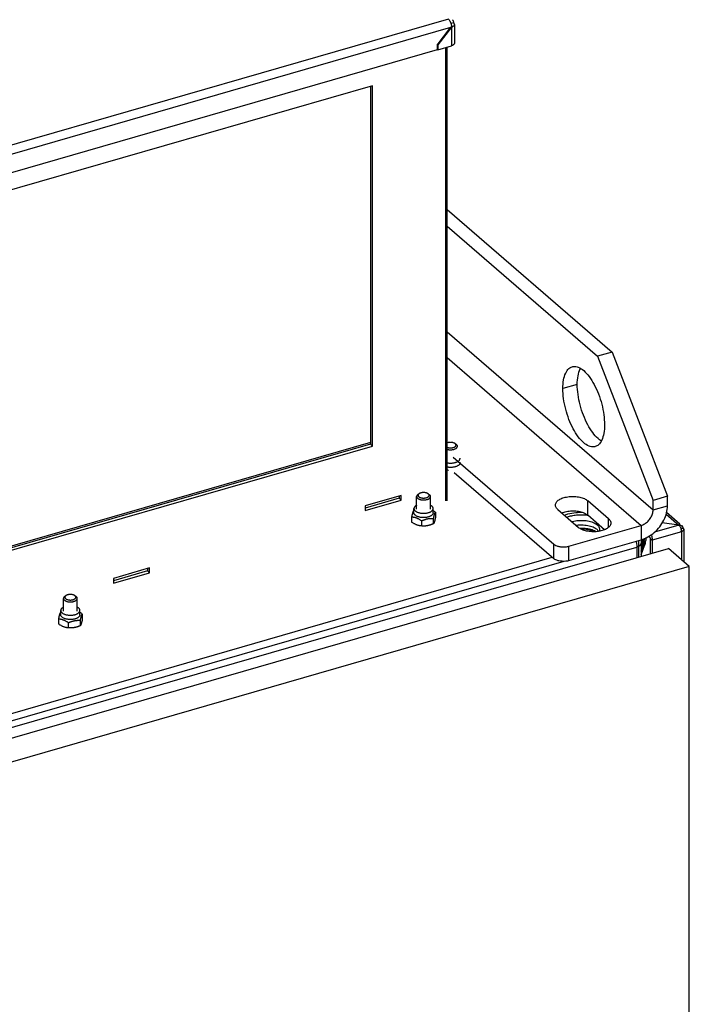
# Model space of a CAD drawing. Units: inches. Extents: x 0 to 34, y 0 to 22.
# Drawn here: x 24.8 to 25.9, y 15.2 to 17 of the extents above; entities that cross this region are included whole.
import ezdxf

# ---------------------------------------------------------------- set-up
doc = ezdxf.new("R2010")
doc.units = ezdxf.units.IN
doc.header["$LTSCALE"] = 1.87
doc.header["$MEASUREMENT"] = 0
doc.layers.get('0').update_dxf_attribs({"linetype": 'CONTINUOUS'})

msp = doc.modelspace()

# ---------------------------------------------------------------- linework, layer by layer
at = {"color": 9, "linetype": 'Continuous'}
for p, q in [((25.5122, 16.9712), (23.4942, 16.3887)), ((23.5008, 16.3746), (25.5167, 16.9565)), ((25.5178, 16.9569), (25.5178, 16.9238)), ((25.5102, 16.4162), (25.8753, 16.1001)), ((25.5102, 16.3703), (25.854, 16.0726)), ((25.7409, 16.3227), (25.7154, 16.3153)), ((25.7595, 16.0908), (25.7595, 16.1164)), ((25.8753, 16.1001), (25.9009, 16.1075)), ((25.8985, 16.0927), (25.921, 16.0731)), ((25.7964, 16.0693), (25.7964, 16.0844)), ((25.854, 16.0726), (25.854, 16.047)), ((25.9256, 16.0611), (25.874, 16.0462)), ((25.921, 16.0731), (25.878, 16.0607)), ((25.9256, 16.0611), (25.9256, 16.012)), ((25.6992, 16.0137), (25.6992, 16.0393)), ((25.8497, 16.0458), (25.8497, 16.0166)), ((25.8595, 16.0412), (25.8575, 16.0429)), ((25.8693, 16.0518), (25.8693, 16.0544)), ((25.8703, 16.0494), (25.874, 16.0462)), ((23.4514, 15.3428), (25.8466, 16.0343)), ((25.7261, 16.0101), (25.7261, 16.0357)), ((25.8466, 16.0343), (25.8466, 16.0157)), ((23.5886, 15.3943), (25.7178, 16.009)), ((23.5922, 15.4087), (25.6965, 16.0161))]:
    msp.add_line(p, q, dxfattribs=at)
at = {"color": 7, "linetype": 'Continuous'}
for p, q in [((25.4922, 16.925), (25.5167, 16.9565)), ((25.5178, 16.9569), (25.4933, 16.9253)), ((25.5167, 16.9566), (25.5178, 16.9569)), ((25.5218, 16.9644), (25.5168, 16.963)), ((25.5178, 16.9569), (25.5173, 16.9573)), ((25.5233, 16.9617), (25.5233, 16.9286)), ((25.4922, 16.9164), (23.5253, 16.3487)), ((25.4922, 16.925), (25.4922, 16.9164)), ((25.4922, 16.9177), (25.4933, 16.9168)), ((25.4928, 16.9257), (25.4933, 16.9253)), ((25.4933, 16.9253), (25.4933, 16.9168)), ((25.4933, 16.9168), (25.5178, 16.9238)), ((25.5075, 16.1165), (25.5075, 16.9209)), ((25.5102, 16.1165), (25.5102, 16.9216)), ((25.3775, 16.8528), (23.6301, 16.3484)), ((25.3739, 16.8517), (25.3739, 16.2167)), ((25.3775, 16.2135), (25.3775, 16.8528)), ((25.5102, 16.6333), (25.8025, 16.3802)), ((25.8025, 16.3802), (25.7769, 16.3728)), ((25.8025, 16.3802), (25.9009, 16.1245)), ((25.3739, 16.2195), (23.6301, 15.7162)), ((25.3739, 16.2167), (23.6301, 15.7133)), ((25.3739, 16.2167), (25.3775, 16.2135)), ((25.524, 16.2179), (25.526, 16.2165)), ((23.6301, 15.7091), (25.3775, 16.2135)), ((25.5226, 16.1667), (25.6992, 16.0137)), ((25.4602, 16.1289), (25.4582, 16.1275)), ((25.4762, 16.1289), (25.4783, 16.1275)), ((25.4287, 16.126), (25.3648, 16.1075)), ((25.425, 16.1207), (25.3648, 16.1033)), ((25.3648, 16.099), (25.4287, 16.1175)), ((25.425, 16.1249), (25.425, 16.1207)), ((25.425, 16.1207), (25.4287, 16.1175)), ((25.4287, 16.1175), (25.4287, 16.126)), ((25.4559, 16.1013), (25.4559, 16.1239)), ((25.4805, 16.1013), (25.4805, 16.1239)), ((25.9009, 16.1245), (25.8753, 16.1171)), ((25.9009, 16.1075), (25.9009, 16.1245)), ((25.3648, 16.1075), (25.3648, 16.099)), ((25.4512, 16.0949), (25.4512, 16.1026)), ((25.4852, 16.0949), (25.4852, 16.1026)), ((25.4893, 16.0962), (25.4893, 16.087)), ((25.8994, 16.096), (25.9231, 16.0755)), ((25.4471, 16.0879), (25.4471, 16.0786)), ((25.4649, 16.0716), (25.4649, 16.0808)), ((25.486, 16.0757), (25.486, 16.085)), ((25.7892, 16.065), (25.7595, 16.0908)), ((25.921, 16.0731), (25.8914, 16.0771)), ((25.929, 16.0674), (25.9242, 16.0661)), ((25.929, 16.0628), (25.9256, 16.0611)), ((25.9263, 16.0728), (25.9271, 16.0721)), ((25.929, 16.0674), (25.9302, 16.0651)), ((25.9302, 16.0651), (25.929, 16.0628)), ((25.9302, 16.0651), (25.9302, 16.008)), ((25.7261, 16.0101), (25.854, 16.047)), ((25.8544, 16.047), (25.8544, 16.0179)), ((25.8585, 16.0457), (25.8544, 16.0344)), ((25.8573, 16.0423), (25.8544, 16.0342)), ((25.8544, 16.0272), (25.8595, 16.0412)), ((25.8573, 16.0423), (25.8583, 16.0381)), ((25.874, 16.0462), (25.874, 16.0236)), ((23.3796, 15.3035), (25.9027, 16.0319)), ((25.9396, 15.9999), (25.9027, 16.0319)), ((25.9396, 15.9999), (23.4166, 15.2716)), ((24.9822, 15.9971), (24.9183, 15.9787)), ((24.9786, 15.9918), (24.9183, 15.9744)), ((24.9183, 15.9701), (24.9822, 15.9886)), ((24.9786, 15.996), (24.9786, 15.9918)), ((24.9786, 15.9918), (24.9822, 15.9886)), ((24.9822, 15.9886), (24.9822, 15.9971)), ((25.9396, 12.9513), (25.9396, 15.9999)), ((24.9183, 15.9787), (24.9183, 15.9701)), ((24.8294, 15.9205), (24.8294, 15.943)), ((24.8337, 15.948), (24.8317, 15.9466)), ((24.8497, 15.948), (24.8517, 15.9466)), ((24.854, 15.9204), (24.854, 15.943)), ((24.8247, 15.9141), (24.8247, 15.9217)), ((24.8587, 15.9141), (24.8587, 15.9217)), ((24.8206, 15.907), (24.8206, 15.8978)), ((24.8384, 15.8907), (24.8384, 15.8999)), ((24.8595, 15.8949), (24.8595, 15.9041)), ((24.8628, 15.9154), (24.8628, 15.9061))]:
    msp.add_line(p, q, dxfattribs=at)
at = {"color": 3, "linetype": 'Continuous'}
for p, q in [((25.5102, 16.6038), (25.7769, 16.3728)), ((25.7769, 16.3728), (25.8753, 16.1171)), ((25.5207, 16.194), (25.6992, 16.0393)), ((25.7964, 16.0844), (25.7595, 16.1164)), ((25.8753, 16.1001), (25.8753, 16.1171)), ((25.7062, 16.101), (25.7431, 16.069)), ((25.7261, 16.0357), (25.854, 16.0726)), ((25.8569, 16.0483), (25.8544, 16.0412)), ((25.8693, 16.0518), (25.8677, 16.0532)), ((25.8703, 16.0494), (25.8703, 16.0225)), ((25.8583, 16.0381), (25.8544, 16.0274)), ((25.8544, 16.0203), (25.8604, 16.0369))]:
    msp.add_line(p, q, dxfattribs=at)
msp.add_lwpolyline([(25.8693, 16.0518), (25.8698, 16.0512), (25.8701, 16.0503), (25.8703, 16.0494)], dxfattribs=at)
at = {"color": 7, "linetype": 'Continuous'}
for points in [[(25.5122, 16.9712), (25.5134, 16.9702), (25.5143, 16.9689), (25.515, 16.9676)], [(25.515, 16.9676), (25.5152, 16.9672), (25.5154, 16.9668), (25.5156, 16.9664)], [(25.5156, 16.9664), (25.5158, 16.9659), (25.516, 16.9655), (25.5162, 16.965)], [(25.5215, 16.9668), (25.5211, 16.968), (25.5204, 16.9692), (25.5195, 16.97)], [(25.5218, 16.9644), (25.5218, 16.9652), (25.5217, 16.966), (25.5215, 16.9668)], [(25.5162, 16.965), (25.5165, 16.9641), (25.5168, 16.9632), (25.517, 16.9623)], [(25.517, 16.9623), (25.5172, 16.9618), (25.5173, 16.9612), (25.5174, 16.9607)], [(25.5174, 16.9607), (25.5175, 16.9603), (25.5175, 16.9599), (25.5176, 16.9595)], [(25.5176, 16.9595), (25.5177, 16.9586), (25.5178, 16.9577), (25.5178, 16.9569)], [(25.5231, 16.9616), (25.5231, 16.9627), (25.5226, 16.9638), (25.5218, 16.9644)], [(25.4512, 16.0995), (25.4509, 16.0994), (25.4507, 16.0992), (25.4504, 16.0991)], [(25.4559, 16.0967), (25.4565, 16.0964), (25.4571, 16.0962), (25.4577, 16.0959)], [(25.4577, 16.0883), (25.4571, 16.0885), (25.4565, 16.0888), (25.4559, 16.0891)], [(25.4559, 16.0859), (25.4559, 16.0859), (25.456, 16.0859), (25.456, 16.0859)], [(25.7315, 16.0791), (25.7318, 16.0792), (25.7322, 16.0793), (25.7325, 16.0794)], [(25.7729, 16.0759), (25.7733, 16.0757), (25.7737, 16.0754), (25.7741, 16.0752)], [(25.7741, 16.0752), (25.7758, 16.0741), (25.7773, 16.0727), (25.7785, 16.0711)], [(25.456, 16.0736), (25.456, 16.0736), (25.4559, 16.0736), (25.4559, 16.0736)], [(25.7424, 16.0728), (25.7414, 16.0727), (25.7404, 16.0725), (25.7394, 16.0724)], [(25.7431, 16.0728), (25.7429, 16.0728), (25.7426, 16.0728), (25.7424, 16.0728)], [(25.7452, 16.0678), (25.7457, 16.0678), (25.7462, 16.0679), (25.7467, 16.0679)], [(25.7741, 16.0666), (25.7738, 16.0669), (25.7734, 16.0671), (25.7731, 16.0673)], [(25.7786, 16.0625), (25.7774, 16.0641), (25.7758, 16.0655), (25.7741, 16.0666)], [(25.7788, 16.0622), (25.7787, 16.0623), (25.7787, 16.0624), (25.7786, 16.0625)], [(25.7805, 16.0656), (25.7805, 16.0644), (25.7802, 16.0632), (25.7797, 16.0621)], [(25.9226, 16.0733), (25.9221, 16.0733), (25.9215, 16.0733), (25.921, 16.0731)], [(25.921, 16.0731), (25.9234, 16.071), (25.9253, 16.0677), (25.9253, 16.0645)], [(25.9248, 16.0727), (25.9241, 16.073), (25.9234, 16.0732), (25.9226, 16.0733)], [(25.9253, 16.0645), (25.9253, 16.0635), (25.9251, 16.0625), (25.9247, 16.0615)], [(25.9266, 16.0715), (25.926, 16.072), (25.9254, 16.0724), (25.9248, 16.0727)], [(25.9275, 16.0707), (25.9272, 16.071), (25.9269, 16.0713), (25.9266, 16.0715)], [(25.929, 16.0674), (25.929, 16.0686), (25.9283, 16.0698), (25.9275, 16.0707)], [(25.8599, 16.0474), (25.8593, 16.0471), (25.8588, 16.0464), (25.8585, 16.0457)], [(25.8595, 16.0412), (25.8599, 16.0423), (25.8602, 16.0436), (25.8603, 16.0448)], [(25.8601, 16.0475), (25.86, 16.0475), (25.86, 16.0475), (25.8599, 16.0474)], [(25.8602, 16.0475), (25.8602, 16.0475), (25.8602, 16.0475), (25.8601, 16.0475)], [(25.8603, 16.0448), (25.8605, 16.0457), (25.8611, 16.0473), (25.8602, 16.0475)], [(25.8714, 16.0559), (25.8727, 16.0541), (25.8736, 16.0518), (25.8736, 16.0496)], [(25.8736, 16.0496), (25.8736, 16.0486), (25.8734, 16.0476), (25.873, 16.0466)], [(24.8247, 15.9186), (24.8244, 15.9185), (24.8242, 15.9184), (24.8239, 15.9182)], [(24.8294, 15.9159), (24.83, 15.9156), (24.8306, 15.9153), (24.8312, 15.9151)], [(24.8312, 15.9074), (24.8306, 15.9076), (24.83, 15.9079), (24.8294, 15.9082)], [(24.8294, 15.905), (24.8294, 15.905), (24.8294, 15.905), (24.8295, 15.905)], [(24.8295, 15.8927), (24.8294, 15.8927), (24.8294, 15.8927), (24.8294, 15.8927)]]:
    msp.add_open_spline(points, degree=3, dxfattribs=at)
for points, knots in [([(25.5178, 16.9569), (25.5189, 16.9572), (25.5208, 16.958), (25.523, 16.9597), (25.5232, 16.9612), (25.5231, 16.9616)], [0, 0, 0, 0, 0.003572152, 0.006268085, 0.007705315, 0.007705315, 0.007705315, 0.007705315]), ([(25.5233, 16.9286), (25.5232, 16.9273), (25.5213, 16.925), (25.5189, 16.9242), (25.5178, 16.9238)], [0, 0, 0, 0, 0.004027443, 0.007599595, 0.007599595, 0.007599595, 0.007599595]), ([(25.7409, 16.3227), (25.7409, 16.3279), (25.7416, 16.3373), (25.7442, 16.3468), (25.7461, 16.3509), (25.7462, 16.3511)], [0, 0, 0, 0, 0.01550797, 0.02827713, 0.02909269, 0.02909269, 0.02909269, 0.02909269]), ([(25.7835, 16.2226), (25.7815, 16.2238), (25.7758, 16.2281), (25.7674, 16.2377), (25.7588, 16.2517), (25.7513, 16.2682), (25.7456, 16.2863), (25.7419, 16.3046), (25.7409, 16.3168), (25.7409, 16.3227)], [0, 0, 0, 0, 0.0070412, 0.0212006, 0.037872, 0.0563107, 0.0755467, 0.0945202, 0.1122002, 0.1122002, 0.1122002, 0.1122002]), ([(25.524, 16.2179), (25.5238, 16.2181), (25.5233, 16.2184), (25.5222, 16.2189), (25.5208, 16.2194), (25.5193, 16.2198), (25.5177, 16.22), (25.516, 16.2201), (25.5143, 16.22), (25.5126, 16.2198), (25.5115, 16.2195), (25.511, 16.2194)], [0, 0, 0, 0, 0.0005961, 0.00194784, 0.00343235, 0.00502662, 0.00669825, 0.00839807, 0.01011143, 0.01179137, 0.01339578, 0.01339578, 0.01339578, 0.01339578]), ([(25.5209, 16.2108), (25.5213, 16.211), (25.5222, 16.2113), (25.5235, 16.2119), (25.5245, 16.2126), (25.5252, 16.2134), (25.5257, 16.2142), (25.5258, 16.2151), (25.5257, 16.216), (25.5252, 16.2169), (25.5246, 16.2175), (25.5241, 16.2178), (25.524, 16.2179)], [0, 0, 0, 0, 0.00148743, 0.00284547, 0.00405554, 0.00511424, 0.00605863, 0.00693015, 0.00780039, 0.00874159, 0.00980366, 0.01041474, 0.01041474, 0.01041474, 0.01041474]), ([(25.5282, 16.213), (25.5282, 16.2132), (25.5282, 16.2138), (25.5278, 16.2147), (25.5271, 16.2157), (25.5264, 16.2162), (25.526, 16.2165), (25.526, 16.2165)], [0, 0, 0, 0, 0.000680789, 0.001751322, 0.002939999, 0.004284022, 0.004363863, 0.004363863, 0.004363863, 0.004363863]), ([(25.5102, 16.2111), (25.5105, 16.211), (25.5113, 16.2108), (25.5126, 16.2105), (25.5142, 16.2102), (25.5159, 16.2102), (25.5176, 16.2102), (25.5193, 16.2104), (25.5203, 16.2107), (25.5209, 16.2108)], [0, 0, 0, 0, 0.00083159, 0.00242586, 0.00409748, 0.00579731, 0.00751066, 0.00919061, 0.01079502, 0.01079502, 0.01079502, 0.01079502]), ([(25.5102, 16.2075), (25.5103, 16.2075), (25.511, 16.2073), (25.5123, 16.2071), (25.5143, 16.2069), (25.5163, 16.2068), (25.5183, 16.2069), (25.5202, 16.2072), (25.5215, 16.2075), (25.5221, 16.2076)], [0, 0, 0, 0, 0.00016188, 0.00208292, 0.00407812, 0.00610778, 0.00813051, 0.01010526, 0.01199335, 0.01199335, 0.01199335, 0.01199335]), ([(25.5221, 16.2076), (25.5227, 16.2078), (25.5237, 16.2082), (25.5252, 16.2089), (25.5264, 16.2097), (25.5273, 16.2106), (25.528, 16.2116), (25.5282, 16.2124), (25.5282, 16.2129), (25.5282, 16.213)], [0, 0, 0, 0, 0.001767336, 0.003386975, 0.004842436, 0.006132237, 0.007275993, 0.008320334, 0.008659704, 0.008659704, 0.008659704, 0.008659704]), ([(25.5102, 16.1837), (25.5108, 16.1836), (25.5121, 16.1834), (25.5143, 16.1832), (25.5167, 16.1832), (25.5191, 16.1833), (25.5214, 16.1836), (25.5236, 16.1841), (25.5257, 16.1847), (25.5272, 16.1853), (25.528, 16.1857), (25.5283, 16.1858)], [0, 0, 0, 0, 0.00166779, 0.00405765, 0.00648003, 0.00889226, 0.01125427, 0.01353179, 0.01569598, 0.01772127, 0.01845012, 0.01845012, 0.01845012, 0.01845012]), ([(25.5283, 16.1858), (25.5286, 16.186), (25.5294, 16.1865), (25.5306, 16.1873), (25.5317, 16.1884), (25.5325, 16.1896), (25.5328, 16.1907), (25.5329, 16.1914), (25.5329, 16.1917)], [0, 0, 0, 0, 0.001136898, 0.002830112, 0.004353524, 0.005725804, 0.006987124, 0.007837837, 0.007837837, 0.007837837, 0.007837837]), ([(25.5329, 16.184), (25.5329, 16.1837), (25.5328, 16.183), (25.5325, 16.1819), (25.5317, 16.1807), (25.5306, 16.1796), (25.5294, 16.1788), (25.5286, 16.1783), (25.5283, 16.1781)], [0, 0, 0, 0, 0.000844451, 0.002106926, 0.003479969, 0.005003468, 0.006696378, 0.007837562, 0.007837562, 0.007837562, 0.007837562]), ([(25.5122, 16.1757), (25.5121, 16.1757), (25.5114, 16.1758), (25.5108, 16.1759), (25.5102, 16.176)], [0, 0, 0, 0, 0.000331477, 0.00199546, 0.00199546, 0.00199546, 0.00199546]), ([(25.5102, 16.1715), (25.5104, 16.1714), (25.5112, 16.1709), (25.512, 16.1703), (25.5126, 16.1699)], [0, 0, 0, 0, 0.000554294, 0.002893592, 0.002893592, 0.002893592, 0.002893592]), ([(25.5283, 16.1781), (25.528, 16.178), (25.5272, 16.1776), (25.5257, 16.177), (25.5236, 16.1764), (25.5214, 16.1759), (25.5191, 16.1756), (25.5167, 16.1755), (25.5144, 16.1755), (25.5129, 16.1756), (25.5122, 16.1757)], [0, 0, 0, 0, 0.00072396, 0.00274909, 0.00491507, 0.00719515, 0.00955778, 0.01196822, 0.01438997, 0.01645481, 0.01645481, 0.01645481, 0.01645481]), ([(25.4582, 16.1275), (25.458, 16.1273), (25.4575, 16.127), (25.4568, 16.1263), (25.4562, 16.1253), (25.4559, 16.1245), (25.4559, 16.124), (25.4559, 16.1239)], [0, 0, 0, 0, 0.00054678, 0.001836581, 0.002980336, 0.004024678, 0.004364048, 0.004364048, 0.004364048, 0.004364048]), ([(25.4602, 16.1289), (25.46, 16.1288), (25.4596, 16.1284), (25.4589, 16.1278), (25.4585, 16.1269), (25.4583, 16.126), (25.4585, 16.1251), (25.459, 16.1243), (25.4597, 16.1235), (25.4607, 16.1228), (25.4619, 16.1222), (25.4633, 16.1217), (25.4649, 16.1214), (25.4665, 16.1212), (25.4682, 16.1211), (25.4699, 16.1212), (25.4715, 16.1214), (25.4726, 16.1216), (25.4731, 16.1218)], [0, 0, 0, 0, 0.00061934, 0.00167803, 0.00262243, 0.00349394, 0.00436419, 0.00530539, 0.00636745, 0.00757348, 0.00892523, 0.01040973, 0.01200401, 0.01367563, 0.01537546, 0.01708881, 0.01876875, 0.02037317, 0.02037317, 0.02037317, 0.02037317]), ([(25.4633, 16.1303), (25.4628, 16.1302), (25.4619, 16.1298), (25.4609, 16.1293), (25.4603, 16.129), (25.4602, 16.1289)], [0, 0, 0, 0, 0.001487431, 0.002845469, 0.003437375, 0.003437375, 0.003437375, 0.003437375]), ([(25.4762, 16.1289), (25.4761, 16.129), (25.4755, 16.1293), (25.4745, 16.1298), (25.4731, 16.1303), (25.4716, 16.1307), (25.4699, 16.1309), (25.4682, 16.131), (25.4665, 16.1309), (25.4649, 16.1307), (25.4638, 16.1304), (25.4633, 16.1303)], [0, 0, 0, 0, 0.0005961, 0.00194784, 0.00343235, 0.00502662, 0.00669825, 0.00839807, 0.01011143, 0.01179137, 0.01339578, 0.01339578, 0.01339578, 0.01339578]), ([(25.4731, 16.1218), (25.4736, 16.1219), (25.4745, 16.1222), (25.4757, 16.1228), (25.4767, 16.1235), (25.4775, 16.1243), (25.4779, 16.1251), (25.4781, 16.126), (25.4779, 16.1269), (25.4775, 16.1278), (25.4769, 16.1284), (25.4764, 16.1288), (25.4762, 16.1289)], [0, 0, 0, 0, 0.00148743, 0.00284547, 0.00405554, 0.00511424, 0.00605863, 0.00693015, 0.00780039, 0.00874159, 0.00980366, 0.01041474, 0.01041474, 0.01041474, 0.01041474]), ([(25.4805, 16.1239), (25.4805, 16.1241), (25.4804, 16.1247), (25.4801, 16.1256), (25.4793, 16.1266), (25.4787, 16.1272), (25.4783, 16.1274), (25.4783, 16.1275)], [0, 0, 0, 0, 0.000680789, 0.001751322, 0.002939999, 0.004284022, 0.004363863, 0.004363863, 0.004363863, 0.004363863]), ([(25.4559, 16.1239), (25.4559, 16.1237), (25.456, 16.1231), (25.4563, 16.1222), (25.4571, 16.1212), (25.4581, 16.1203), (25.4594, 16.1196), (25.461, 16.1189), (25.4627, 16.1184), (25.4646, 16.118), (25.4665, 16.1178), (25.4685, 16.1177), (25.4706, 16.1178), (25.4725, 16.1181), (25.4738, 16.1184), (25.4744, 16.1186)], [0, 0, 0, 0, 0.00068079, 0.00175132, 0.00294, 0.00428402, 0.00579523, 0.00746652, 0.00927752, 0.01119856, 0.01319376, 0.01522342, 0.01724615, 0.01922089, 0.02110898, 0.02110898, 0.02110898, 0.02110898]), ([(25.4744, 16.1186), (25.4749, 16.1187), (25.476, 16.1191), (25.4775, 16.1198), (25.4787, 16.1206), (25.4796, 16.1215), (25.4802, 16.1225), (25.4805, 16.1233), (25.4805, 16.1238), (25.4805, 16.1239)], [0, 0, 0, 0, 0.001767336, 0.003386975, 0.004842436, 0.006132237, 0.007275993, 0.008320334, 0.008659704, 0.008659704, 0.008659704, 0.008659704]), ([(25.4504, 16.0991), (25.4503, 16.099), (25.4502, 16.0988), (25.45, 16.0984), (25.4498, 16.098), (25.4496, 16.0976), (25.4494, 16.0971), (25.4493, 16.0967), (25.4491, 16.0961), (25.4489, 16.0956), (25.4487, 16.095), (25.4485, 16.0944), (25.4484, 16.0937), (25.4482, 16.093), (25.448, 16.0922), (25.4479, 16.0916), (25.4478, 16.0911), (25.4477, 16.091)], [0, 0, 0, 0, 0.000391818, 0.000800834, 0.00123035, 0.001684011, 0.002165755, 0.002678869, 0.003226039, 0.003809114, 0.004429134, 0.005086634, 0.005781291, 0.006513161, 0.00728199, 0.008088887, 0.008558216, 0.008558216, 0.008558216, 0.008558216]), ([(25.4559, 16.1084), (25.4556, 16.1083), (25.4547, 16.1078), (25.4536, 16.1069), (25.4525, 16.1059), (25.4517, 16.1047), (25.4513, 16.1036), (25.4512, 16.1029), (25.4512, 16.1026)], [0, 0, 0, 0, 0.001136898, 0.002830112, 0.004353524, 0.005725804, 0.006987125, 0.007837838, 0.007837838, 0.007837838, 0.007837838]), ([(25.4512, 16.1026), (25.4512, 16.1025), (25.4513, 16.1019), (25.4515, 16.101), (25.4521, 16.0998), (25.4531, 16.0987), (25.4544, 16.0976), (25.4553, 16.097), (25.4559, 16.0967), (25.4559, 16.0967)], [0, 0, 0, 0, 0.00036305, 0.001596513, 0.002919197, 0.004377457, 0.006006743, 0.007810824, 0.007849261, 0.007849261, 0.007849261, 0.007849261]), ([(25.4559, 16.0891), (25.4559, 16.0891), (25.4554, 16.0894), (25.4544, 16.09), (25.4531, 16.091), (25.4521, 16.0921), (25.4515, 16.0933), (25.4513, 16.0943), (25.4512, 16.0948), (25.4512, 16.0949)], [0, 0, 0, 0, 0.000033914, 0.001832277, 0.003458267, 0.004919951, 0.006244051, 0.007478981, 0.007849731, 0.007849731, 0.007849731, 0.007849731]), ([(25.4577, 16.0959), (25.4583, 16.0957), (25.4597, 16.0952), (25.4619, 16.0947), (25.4642, 16.0943), (25.4665, 16.0941), (25.4689, 16.0941), (25.4713, 16.0942), (25.4737, 16.0945), (25.4759, 16.095), (25.478, 16.0956), (25.4795, 16.0962), (25.4803, 16.0966), (25.4805, 16.0967)], [0, 0, 0, 0, 0.00211466, 0.00435592, 0.00669167, 0.00908153, 0.01150391, 0.01391614, 0.01627816, 0.01855567, 0.02071987, 0.02274516, 0.023474, 0.023474, 0.023474, 0.023474]), ([(25.4852, 16.1026), (25.4852, 16.1027), (25.4852, 16.1032), (25.4849, 16.1042), (25.4843, 16.1054), (25.4833, 16.1065), (25.4821, 16.1075), (25.4811, 16.1081), (25.4805, 16.1084), (25.4805, 16.1084)], [0, 0, 0, 0, 0.00036305, 0.001596513, 0.002919196, 0.004377457, 0.006006743, 0.007810824, 0.007849261, 0.007849261, 0.007849261, 0.007849261]), ([(25.4805, 16.0967), (25.4809, 16.0969), (25.4817, 16.0974), (25.4829, 16.0982), (25.4839, 16.0993), (25.4847, 16.1005), (25.4851, 16.1016), (25.4852, 16.1023), (25.4852, 16.1026)], [0, 0, 0, 0, 0.001136898, 0.002830112, 0.004353524, 0.005725804, 0.006987124, 0.007837837, 0.007837837, 0.007837837, 0.007837837]), ([(25.4852, 16.0949), (25.4852, 16.0946), (25.4851, 16.0939), (25.4847, 16.0928), (25.4839, 16.0917), (25.4829, 16.0906), (25.4817, 16.0897), (25.4809, 16.0893), (25.4805, 16.0891)], [0, 0, 0, 0, 0.000844451, 0.002106926, 0.003479969, 0.005003468, 0.006696378, 0.007837562, 0.007837562, 0.007837562, 0.007837562]), ([(25.4893, 16.0962), (25.4887, 16.0967), (25.4875, 16.0975), (25.4861, 16.0984), (25.4853, 16.0988), (25.4852, 16.0989)], [0, 0, 0, 0, 0.002341768, 0.004429872, 0.004960894, 0.004960894, 0.004960894, 0.004960894]), ([(25.486, 16.085), (25.4861, 16.0853), (25.4862, 16.0859), (25.4864, 16.0869), (25.4866, 16.0877), (25.4868, 16.0886), (25.487, 16.0893), (25.4871, 16.0901), (25.4873, 16.0908), (25.4875, 16.0915), (25.4877, 16.0921), (25.4879, 16.0927), (25.488, 16.0933), (25.4882, 16.0938), (25.4884, 16.0943), (25.4886, 16.0947), (25.4888, 16.0951), (25.489, 16.0955), (25.4891, 16.0959), (25.4893, 16.0961), (25.4893, 16.0962)], [0, 0, 0, 0, 0.00099658, 0.00193836, 0.00283085, 0.00367899, 0.00448698, 0.00525696, 0.00598983, 0.00668561, 0.007344, 0.00796507, 0.00854899, 0.00909709, 0.00961103, 0.01009364, 0.01054801, 0.01097817, 0.01138781, 0.01178038, 0.01178038, 0.01178038, 0.01178038]), ([(25.7133, 16.095), (25.7146, 16.0955), (25.7189, 16.097), (25.7266, 16.0984), (25.736, 16.0986), (25.7451, 16.0975), (25.7531, 16.095), (25.7577, 16.0923), (25.7595, 16.0908)], [0, 0, 0, 0, 0.00440966, 0.01355766, 0.02317095, 0.03254928, 0.04103476, 0.04815223, 0.04815223, 0.04815223, 0.04815223]), ([(25.854, 16.047), (25.8582, 16.0483), (25.8666, 16.0518), (25.8778, 16.0598), (25.8875, 16.07), (25.8949, 16.0818), (25.8997, 16.0945), (25.9009, 16.1032), (25.9009, 16.1075)], [0, 0, 0, 0, 0.01316207, 0.02698263, 0.04110356, 0.05510965, 0.06860713, 0.08130294, 0.08130294, 0.08130294, 0.08130294]), ([(25.4477, 16.091), (25.4477, 16.0909), (25.4476, 16.0905), (25.4475, 16.0897), (25.4473, 16.0888), (25.4471, 16.0882), (25.4471, 16.0879)], [0, 0, 0, 0, 0.000377414, 0.001268222, 0.002208113, 0.003202845, 0.003202845, 0.003202845, 0.003202845]), ([(25.4471, 16.0879), (25.4477, 16.0878), (25.449, 16.0877), (25.4508, 16.0874), (25.4525, 16.087), (25.4542, 16.0865), (25.4554, 16.0861), (25.4559, 16.0859)], [0, 0, 0, 0, 0.001937375, 0.003725077, 0.005501971, 0.007345249, 0.009076128, 0.009076128, 0.009076128, 0.009076128]), ([(25.4525, 16.0752), (25.4519, 16.0755), (25.4507, 16.0762), (25.4489, 16.0773), (25.4477, 16.0782), (25.4471, 16.0786)], [0, 0, 0, 0, 0.002005068, 0.004091103, 0.006388562, 0.006388562, 0.006388562, 0.006388562]), ([(25.4559, 16.0736), (25.4553, 16.0738), (25.4542, 16.0743), (25.4531, 16.0749), (25.4525, 16.0752)], [0, 0, 0, 0, 0.001805706, 0.003783978, 0.003783978, 0.003783978, 0.003783978]), ([(25.456, 16.0859), (25.4566, 16.0856), (25.4577, 16.0851), (25.4595, 16.0842), (25.4612, 16.0832), (25.463, 16.0821), (25.4643, 16.0812), (25.4649, 16.0808)], [0, 0, 0, 0, 0.00186157, 0.00384893, 0.0058477, 0.00793606, 0.01027535, 0.01027535, 0.01027535, 0.01027535]), ([(25.4805, 16.0891), (25.4803, 16.089), (25.4795, 16.0886), (25.478, 16.0879), (25.4759, 16.0873), (25.4737, 16.0869), (25.4713, 16.0865), (25.4689, 16.0864), (25.4665, 16.0864), (25.4642, 16.0866), (25.4619, 16.087), (25.4597, 16.0875), (25.4583, 16.088), (25.4577, 16.0883)], [0, 0, 0, 0, 0.00072396, 0.00274909, 0.00491507, 0.00719515, 0.00955778, 0.01196822, 0.01438997, 0.0167861, 0.01912063, 0.02135988, 0.02347396, 0.02347396, 0.02347396, 0.02347396]), ([(25.4649, 16.0808), (25.4653, 16.081), (25.4661, 16.0814), (25.4673, 16.0819), (25.4685, 16.0824), (25.4697, 16.0828), (25.4708, 16.0832), (25.472, 16.0836), (25.4731, 16.0839), (25.4743, 16.0842), (25.4755, 16.0844), (25.4766, 16.0846), (25.4778, 16.0848), (25.4789, 16.0849), (25.4798, 16.085), (25.4804, 16.085), (25.4805, 16.085)], [0, 0, 0, 0, 0.00135886, 0.00267183, 0.00394742, 0.00519392, 0.00641917, 0.00762844, 0.0088254, 0.01001226, 0.01119036, 0.01236107, 0.01352518, 0.01468495, 0.01584263, 0.01628816, 0.01628816, 0.01628816, 0.01628816]), ([(25.4805, 16.085), (25.4807, 16.085), (25.4814, 16.0851), (25.4824, 16.0851), (25.4836, 16.0851), (25.4848, 16.0851), (25.4856, 16.085), (25.486, 16.085)], [0, 0, 0, 0, 0.000714514, 0.001882009, 0.003064984, 0.004271719, 0.005510742, 0.005510742, 0.005510742, 0.005510742]), ([(25.486, 16.0757), (25.4856, 16.0755), (25.4848, 16.0752), (25.4836, 16.0747), (25.4824, 16.0742), (25.4814, 16.0738), (25.4807, 16.0736), (25.4805, 16.0735)], [0, 0, 0, 0, 0.001358866, 0.002671836, 0.003947427, 0.005193927, 0.005946949, 0.005946949, 0.005946949, 0.005946949]), ([(25.4877, 16.0798), (25.4876, 16.0795), (25.4874, 16.0788), (25.487, 16.0779), (25.4867, 16.0771), (25.4864, 16.0764), (25.4861, 16.0759), (25.486, 16.0757)], [0, 0, 0, 0, 0.001082456, 0.002068377, 0.002930252, 0.00370363, 0.004437117, 0.004437117, 0.004437117, 0.004437117]), ([(25.4893, 16.087), (25.4892, 16.0864), (25.489, 16.0853), (25.4887, 16.0837), (25.4883, 16.0823), (25.488, 16.081), (25.4878, 16.0802), (25.4877, 16.0798)], [0, 0, 0, 0, 0.001787693, 0.003353536, 0.004794442, 0.006139465, 0.007337288, 0.007337288, 0.007337288, 0.007337288]), ([(25.7325, 16.0794), (25.7359, 16.0804), (25.7431, 16.0817), (25.7539, 16.0817), (25.7641, 16.0799), (25.7703, 16.0775), (25.7729, 16.0759)], [0, 0, 0, 0, 0.01066203, 0.02175676, 0.0322416, 0.04146793, 0.04146793, 0.04146793, 0.04146793]), ([(25.4649, 16.0716), (25.4643, 16.0716), (25.463, 16.0717), (25.4612, 16.072), (25.4595, 16.0724), (25.4577, 16.0729), (25.4565, 16.0733), (25.456, 16.0736)], [0, 0, 0, 0, 0.001909972, 0.003701501, 0.005489817, 0.007332073, 0.009172835, 0.009172835, 0.009172835, 0.009172835]), ([(25.4805, 16.0735), (25.4804, 16.0734), (25.4798, 16.0733), (25.4789, 16.073), (25.4778, 16.0727), (25.4766, 16.0724), (25.4755, 16.0721), (25.4743, 16.0719), (25.4732, 16.0717), (25.472, 16.0716), (25.4708, 16.0715), (25.4697, 16.0715), (25.4685, 16.0714), (25.4673, 16.0714), (25.4661, 16.0715), (25.4653, 16.0715), (25.4649, 16.0716)], [0, 0, 0, 0, 0.00047225, 0.00168152, 0.00287848, 0.00406534, 0.00524344, 0.00641415, 0.00757826, 0.00873804, 0.00989571, 0.01105572, 0.01222321, 0.01340619, 0.01461292, 0.01585194, 0.01585194, 0.01585194, 0.01585194]), ([(25.7731, 16.0673), (25.7704, 16.0689), (25.7643, 16.0713), (25.7541, 16.0731), (25.7468, 16.0731), (25.7431, 16.0728)], [0, 0, 0, 0, 0.00918742, 0.01973557, 0.03088856, 0.03088856, 0.03088856, 0.03088856]), ([(25.7467, 16.0679), (25.7503, 16.068), (25.7572, 16.0676), (25.7668, 16.0656), (25.7726, 16.0631), (25.775, 16.0617)], [0, 0, 0, 0, 0.01073371, 0.0208209, 0.02932076, 0.02932076, 0.02932076, 0.02932076]), ([(25.7467, 16.0668), (25.7483, 16.0668), (25.7517, 16.0667), (25.7568, 16.0662), (25.7618, 16.0652), (25.7665, 16.0638), (25.7695, 16.0625), (25.771, 16.0617), (25.7712, 16.0616)], [0, 0, 0, 0, 0.00481035, 0.01016978, 0.01532755, 0.02018099, 0.0246458, 0.02524294, 0.02524294, 0.02524294, 0.02524294]), ([(25.7785, 16.0711), (25.7796, 16.0696), (25.7805, 16.0676), (25.7805, 16.0656), (25.7805, 16.0656)], [0, 0, 0, 0, 0.005801627, 0.005880016, 0.005880016, 0.005880016, 0.005880016]), ([(25.8448, 16.0444), (25.8451, 16.0434), (25.8458, 16.0413), (25.8464, 16.0379), (25.8466, 16.0354), (25.8466, 16.0343)], [0, 0, 0, 0, 0.00301064, 0.00680582, 0.01034159, 0.01034159, 0.01034159, 0.01034159]), ([(25.8466, 16.0343), (25.8482, 16.0347), (25.8507, 16.0357), (25.8535, 16.0381), (25.854, 16.04), (25.854, 16.0406)], [0, 0, 0, 0, 0.00476287, 0.00835745, 0.01032972, 0.01032972, 0.01032972, 0.01032972]), ([(25.7138, 16.0089), (25.712, 16.009), (25.7083, 16.0095), (25.7033, 16.011), (25.7004, 16.0127), (25.6992, 16.0137)], [0, 0, 0, 0, 0.0056024, 0.01104202, 0.01558996, 0.01558996, 0.01558996, 0.01558996]), ([(25.7261, 16.0101), (25.7243, 16.0096), (25.7203, 16.0089), (25.7162, 16.0088), (25.714, 16.0089), (25.7138, 16.0089)], [0, 0, 0, 0, 0.00584011, 0.01201911, 0.01240648, 0.01240648, 0.01240648, 0.01240648]), ([(24.8317, 15.9466), (24.8315, 15.9465), (24.831, 15.9461), (24.8303, 15.9454), (24.8297, 15.9444), (24.8294, 15.9436), (24.8294, 15.9432), (24.8294, 15.943)], [0, 0, 0, 0, 0.00054678, 0.001836581, 0.002980336, 0.004024678, 0.004364048, 0.004364048, 0.004364048, 0.004364048]), ([(24.8294, 15.943), (24.8294, 15.9428), (24.8295, 15.9422), (24.8298, 15.9413), (24.8306, 15.9403), (24.8316, 15.9395), (24.8329, 15.9387), (24.8344, 15.938), (24.8362, 15.9375), (24.8381, 15.9371), (24.84, 15.9369), (24.842, 15.9369), (24.844, 15.937), (24.846, 15.9372), (24.8472, 15.9375), (24.8479, 15.9377)], [0, 0, 0, 0, 0.00068079, 0.00175132, 0.00294, 0.00428402, 0.00579523, 0.00746652, 0.00927752, 0.01119856, 0.01319376, 0.01522342, 0.01724615, 0.01922089, 0.02110898, 0.02110898, 0.02110898, 0.02110898]), ([(24.8337, 15.948), (24.8335, 15.9479), (24.8331, 15.9476), (24.8324, 15.9469), (24.832, 15.9461), (24.8318, 15.9452), (24.832, 15.9443), (24.8324, 15.9434), (24.8332, 15.9426), (24.8342, 15.942), (24.8354, 15.9414), (24.8368, 15.9409), (24.8384, 15.9405), (24.84, 15.9403), (24.8417, 15.9402), (24.8434, 15.9403), (24.845, 15.9405), (24.8461, 15.9408), (24.8466, 15.9409)], [0, 0, 0, 0, 0.00061934, 0.00167803, 0.00262243, 0.00349394, 0.00436419, 0.00530539, 0.00636745, 0.00757348, 0.00892523, 0.01040973, 0.01200401, 0.01367563, 0.01537546, 0.01708881, 0.01876875, 0.02037317, 0.02037317, 0.02037317, 0.02037317]), ([(24.8368, 15.9494), (24.8363, 15.9493), (24.8354, 15.949), (24.8344, 15.9485), (24.8338, 15.9481), (24.8337, 15.948)], [0, 0, 0, 0, 0.001487431, 0.002845469, 0.003437375, 0.003437375, 0.003437375, 0.003437375]), ([(24.8497, 15.948), (24.8496, 15.9481), (24.849, 15.9485), (24.848, 15.949), (24.8466, 15.9495), (24.8451, 15.9498), (24.8434, 15.95), (24.8417, 15.9501), (24.84, 15.95), (24.8384, 15.9498), (24.8373, 15.9496), (24.8368, 15.9494)], [0, 0, 0, 0, 0.0005961, 0.00194784, 0.00343235, 0.00502662, 0.00669825, 0.00839807, 0.01011143, 0.01179137, 0.01339578, 0.01339578, 0.01339578, 0.01339578]), ([(24.8466, 15.9409), (24.8471, 15.9411), (24.848, 15.9414), (24.8492, 15.942), (24.8502, 15.9427), (24.851, 15.9434), (24.8514, 15.9443), (24.8516, 15.9452), (24.8514, 15.9461), (24.851, 15.9469), (24.8503, 15.9476), (24.8499, 15.9479), (24.8497, 15.948)], [0, 0, 0, 0, 0.00148743, 0.00284547, 0.00405554, 0.00511424, 0.00605863, 0.00693015, 0.00780039, 0.00874159, 0.00980366, 0.01041474, 0.01041474, 0.01041474, 0.01041474]), ([(24.8479, 15.9377), (24.8484, 15.9379), (24.8495, 15.9382), (24.851, 15.9389), (24.8522, 15.9398), (24.8531, 15.9407), (24.8537, 15.9416), (24.854, 15.9425), (24.854, 15.9429), (24.854, 15.943)], [0, 0, 0, 0, 0.001767336, 0.003386975, 0.004842436, 0.006132237, 0.007275993, 0.008320334, 0.008659704, 0.008659704, 0.008659704, 0.008659704]), ([(24.854, 15.943), (24.854, 15.9433), (24.8539, 15.9439), (24.8536, 15.9448), (24.8528, 15.9457), (24.8522, 15.9463), (24.8518, 15.9466), (24.8517, 15.9466)], [0, 0, 0, 0, 0.000680789, 0.001751322, 0.002939999, 0.004284022, 0.004363863, 0.004363863, 0.004363863, 0.004363863]), ([(24.8239, 15.9182), (24.8238, 15.9181), (24.8237, 15.9179), (24.8235, 15.9175), (24.8233, 15.9171), (24.8231, 15.9167), (24.8229, 15.9163), (24.8228, 15.9158), (24.8226, 15.9153), (24.8224, 15.9147), (24.8222, 15.9141), (24.822, 15.9135), (24.8219, 15.9128), (24.8217, 15.9121), (24.8215, 15.9114), (24.8214, 15.9107), (24.8213, 15.9103), (24.8212, 15.9101)], [0, 0, 0, 0, 0.000391818, 0.000800834, 0.00123035, 0.001684011, 0.002165755, 0.002678869, 0.003226038, 0.003809114, 0.004429134, 0.005086634, 0.005781291, 0.006513161, 0.00728199, 0.008088887, 0.008558216, 0.008558216, 0.008558216, 0.008558216]), ([(24.8294, 15.9276), (24.8291, 15.9274), (24.8282, 15.9269), (24.8271, 15.9261), (24.826, 15.925), (24.8252, 15.9238), (24.8248, 15.9227), (24.8247, 15.922), (24.8247, 15.9217)], [0, 0, 0, 0, 0.001136898, 0.002830112, 0.004353524, 0.005725804, 0.006987124, 0.007837837, 0.007837837, 0.007837837, 0.007837837]), ([(24.8247, 15.9217), (24.8247, 15.9216), (24.8247, 15.9211), (24.825, 15.9201), (24.8256, 15.9189), (24.8266, 15.9178), (24.8278, 15.9168), (24.8288, 15.9162), (24.8294, 15.9159), (24.8294, 15.9159)], [0, 0, 0, 0, 0.00036305, 0.001596513, 0.002919197, 0.004377457, 0.006006743, 0.007810824, 0.007849261, 0.007849261, 0.007849261, 0.007849261]), ([(24.8587, 15.9217), (24.8587, 15.9219), (24.8587, 15.9224), (24.8584, 15.9233), (24.8578, 15.9245), (24.8568, 15.9257), (24.8556, 15.9267), (24.8546, 15.9273), (24.854, 15.9276), (24.854, 15.9276)], [0, 0, 0, 0, 0.00036305, 0.001596513, 0.002919196, 0.004377457, 0.006006743, 0.007810824, 0.007849261, 0.007849261, 0.007849261, 0.007849261]), ([(24.854, 15.9159), (24.8544, 15.9161), (24.8552, 15.9165), (24.8564, 15.9174), (24.8574, 15.9185), (24.8582, 15.9196), (24.8586, 15.9207), (24.8587, 15.9215), (24.8587, 15.9217)], [0, 0, 0, 0, 0.001136898, 0.002830112, 0.004353524, 0.005725804, 0.006987124, 0.007837837, 0.007837837, 0.007837837, 0.007837837]), ([(24.8628, 15.9154), (24.8622, 15.9158), (24.861, 15.9167), (24.8596, 15.9175), (24.8588, 15.918), (24.8587, 15.9181)], [0, 0, 0, 0, 0.002341768, 0.004429872, 0.004960894, 0.004960894, 0.004960894, 0.004960894]), ([(24.8212, 15.9101), (24.8212, 15.91), (24.8211, 15.9096), (24.821, 15.9089), (24.8208, 15.908), (24.8206, 15.9073), (24.8206, 15.907)], [0, 0, 0, 0, 0.000377414, 0.001268222, 0.002208113, 0.003202845, 0.003202845, 0.003202845, 0.003202845]), ([(24.8206, 15.907), (24.8212, 15.907), (24.8225, 15.9068), (24.8243, 15.9065), (24.826, 15.9061), (24.8277, 15.9056), (24.8289, 15.9052), (24.8294, 15.905)], [0, 0, 0, 0, 0.001937375, 0.003725077, 0.005501971, 0.007345249, 0.009076128, 0.009076128, 0.009076128, 0.009076128]), ([(24.8294, 15.9082), (24.8294, 15.9082), (24.8288, 15.9085), (24.8279, 15.9091), (24.8266, 15.9101), (24.8256, 15.9113), (24.825, 15.9124), (24.8247, 15.9134), (24.8247, 15.9139), (24.8247, 15.9141)], [0, 0, 0, 0, 0.000033914, 0.001832277, 0.003458267, 0.004919951, 0.006244051, 0.007478981, 0.007849731, 0.007849731, 0.007849731, 0.007849731]), ([(24.8295, 15.905), (24.83, 15.9048), (24.8312, 15.9043), (24.833, 15.9034), (24.8347, 15.9024), (24.8365, 15.9012), (24.8378, 15.9004), (24.8384, 15.8999)], [0, 0, 0, 0, 0.00186157, 0.00384893, 0.0058477, 0.00793606, 0.01027535, 0.01027535, 0.01027535, 0.01027535]), ([(24.8312, 15.9151), (24.8318, 15.9148), (24.8332, 15.9144), (24.8354, 15.9138), (24.8377, 15.9135), (24.84, 15.9133), (24.8424, 15.9132), (24.8448, 15.9134), (24.8472, 15.9137), (24.8494, 15.9141), (24.8515, 15.9148), (24.853, 15.9154), (24.8538, 15.9158), (24.854, 15.9159)], [0, 0, 0, 0, 0.00211466, 0.00435592, 0.00669167, 0.00908153, 0.01150391, 0.01391614, 0.01627816, 0.01855567, 0.02071987, 0.02274516, 0.023474, 0.023474, 0.023474, 0.023474]), ([(24.854, 15.9082), (24.8538, 15.9081), (24.853, 15.9077), (24.8515, 15.9071), (24.8494, 15.9065), (24.8472, 15.906), (24.8448, 15.9057), (24.8424, 15.9056), (24.84, 15.9056), (24.8377, 15.9058), (24.8354, 15.9062), (24.8332, 15.9067), (24.8318, 15.9072), (24.8312, 15.9074)], [0, 0, 0, 0, 0.00072396, 0.00274909, 0.00491507, 0.00719515, 0.00955778, 0.01196822, 0.01438997, 0.0167861, 0.01912063, 0.02135988, 0.02347396, 0.02347396, 0.02347396, 0.02347396]), ([(24.8384, 15.8999), (24.8388, 15.9001), (24.8396, 15.9005), (24.8408, 15.901), (24.842, 15.9015), (24.8432, 15.9019), (24.8443, 15.9023), (24.8455, 15.9027), (24.8466, 15.903), (24.8478, 15.9033), (24.8489, 15.9036), (24.8501, 15.9038), (24.8513, 15.9039), (24.8524, 15.9041), (24.8533, 15.9041), (24.8539, 15.9042), (24.854, 15.9042)], [0, 0, 0, 0, 0.00135886, 0.00267183, 0.00394742, 0.00519392, 0.00641917, 0.00762844, 0.0088254, 0.01001226, 0.01119036, 0.01236107, 0.01352518, 0.01468495, 0.01584263, 0.01628816, 0.01628816, 0.01628816, 0.01628816]), ([(24.8587, 15.9141), (24.8587, 15.9138), (24.8586, 15.9131), (24.8582, 15.912), (24.8574, 15.9108), (24.8564, 15.9097), (24.8552, 15.9089), (24.8544, 15.9084), (24.854, 15.9082)], [0, 0, 0, 0, 0.000844451, 0.002106926, 0.003479969, 0.005003468, 0.006696378, 0.007837562, 0.007837562, 0.007837562, 0.007837562]), ([(24.854, 15.9042), (24.8542, 15.9042), (24.8549, 15.9042), (24.8559, 15.9042), (24.8571, 15.9042), (24.8583, 15.9042), (24.8591, 15.9041), (24.8595, 15.9041)], [0, 0, 0, 0, 0.000714514, 0.001882009, 0.003064984, 0.004271719, 0.005510742, 0.005510742, 0.005510742, 0.005510742]), ([(24.8595, 15.9041), (24.8596, 15.9044), (24.8597, 15.9051), (24.8599, 15.906), (24.8601, 15.9069), (24.8603, 15.9077), (24.8604, 15.9085), (24.8606, 15.9092), (24.8608, 15.91), (24.861, 15.9106), (24.8612, 15.9113), (24.8614, 15.9119), (24.8615, 15.9124), (24.8617, 15.9129), (24.8619, 15.9134), (24.8621, 15.9139), (24.8623, 15.9143), (24.8624, 15.9147), (24.8626, 15.915), (24.8628, 15.9153), (24.8628, 15.9154)], [0, 0, 0, 0, 0.00099658, 0.00193836, 0.00283085, 0.00367899, 0.00448698, 0.00525696, 0.00598983, 0.00668561, 0.007344, 0.00796507, 0.00854899, 0.00909709, 0.00961103, 0.01009364, 0.01054801, 0.01097817, 0.01138781, 0.01178038, 0.01178038, 0.01178038, 0.01178038]), ([(24.8628, 15.9061), (24.8627, 15.9055), (24.8625, 15.9044), (24.8622, 15.9029), (24.8618, 15.9015), (24.8615, 15.9002), (24.8613, 15.8994), (24.8612, 15.899)], [0, 0, 0, 0, 0.001787693, 0.003353536, 0.004794442, 0.006139465, 0.007337288, 0.007337288, 0.007337288, 0.007337288]), ([(24.826, 15.8943), (24.8254, 15.8947), (24.8242, 15.8953), (24.8224, 15.8965), (24.8212, 15.8973), (24.8206, 15.8978)], [0, 0, 0, 0, 0.002005068, 0.004091103, 0.006388562, 0.006388562, 0.006388562, 0.006388562]), ([(24.8294, 15.8927), (24.8288, 15.893), (24.8277, 15.8935), (24.8266, 15.894), (24.826, 15.8943)], [0, 0, 0, 0, 0.001805706, 0.003783978, 0.003783978, 0.003783978, 0.003783978]), ([(24.8384, 15.8907), (24.8378, 15.8908), (24.8365, 15.8909), (24.8347, 15.8912), (24.833, 15.8916), (24.8312, 15.8921), (24.83, 15.8925), (24.8295, 15.8927)], [0, 0, 0, 0, 0.001909972, 0.003701501, 0.005489817, 0.007332073, 0.009172835, 0.009172835, 0.009172835, 0.009172835]), ([(24.854, 15.8926), (24.8539, 15.8926), (24.8533, 15.8924), (24.8524, 15.8921), (24.8513, 15.8918), (24.8501, 15.8915), (24.849, 15.8913), (24.8478, 15.8911), (24.8466, 15.8909), (24.8455, 15.8908), (24.8443, 15.8907), (24.8432, 15.8906), (24.842, 15.8906), (24.8408, 15.8906), (24.8396, 15.8906), (24.8388, 15.8907), (24.8384, 15.8907)], [0, 0, 0, 0, 0.00047225, 0.00168152, 0.00287848, 0.00406534, 0.00524344, 0.00641415, 0.00757826, 0.00873804, 0.00989571, 0.01105572, 0.01222321, 0.01340619, 0.01461292, 0.01585194, 0.01585194, 0.01585194, 0.01585194]), ([(24.8595, 15.8949), (24.8591, 15.8947), (24.8583, 15.8943), (24.8571, 15.8938), (24.8559, 15.8933), (24.8549, 15.8929), (24.8542, 15.8927), (24.854, 15.8926)], [0, 0, 0, 0, 0.001358866, 0.002671836, 0.003947427, 0.005193927, 0.005946949, 0.005946949, 0.005946949, 0.005946949]), ([(24.8612, 15.899), (24.8611, 15.8986), (24.8609, 15.898), (24.8605, 15.8971), (24.8602, 15.8962), (24.8599, 15.8955), (24.8596, 15.8951), (24.8595, 15.8949)], [0, 0, 0, 0, 0.001082456, 0.002068377, 0.002930252, 0.00370363, 0.004437117, 0.004437117, 0.004437117, 0.004437117])]:
    msp.add_open_spline(points, degree=3, knots=knots, dxfattribs=at)
at = {"color": 3, "linetype": 'Continuous'}
for points, knots in [([(25.7154, 16.3153), (25.7154, 16.3205), (25.716, 16.3299), (25.7194, 16.3423), (25.7248, 16.3508), (25.7298, 16.3536), (25.7318, 16.3542)], [0, 0, 0, 0, 0.01550797, 0.02827713, 0.03832686, 0.04476118, 0.04476118, 0.04476118, 0.04476118]), ([(25.7318, 16.3542), (25.7325, 16.3544), (25.7361, 16.3553), (25.7438, 16.3537), (25.7533, 16.347), (25.7627, 16.3364), (25.7713, 16.3224), (25.7788, 16.3058), (25.7846, 16.2878), (25.7882, 16.2695), (25.7892, 16.2573), (25.7892, 16.2514)], [0, 0, 0, 0, 0.002052, 0.0110516, 0.0223831, 0.0365425, 0.0532138, 0.0716526, 0.0908886, 0.1098621, 0.1275421, 0.1275421, 0.1275421, 0.1275421]), ([(25.7727, 16.2124), (25.7721, 16.2122), (25.7685, 16.2114), (25.7608, 16.213), (25.7512, 16.2197), (25.7419, 16.2303), (25.7332, 16.2443), (25.7257, 16.2609), (25.72, 16.2789), (25.7163, 16.2972), (25.7154, 16.3094), (25.7154, 16.3153)], [0, 0, 0, 0, 0.002052, 0.0110516, 0.0223831, 0.0365425, 0.0532138, 0.0716526, 0.0908886, 0.1098621, 0.1275421, 0.1275421, 0.1275421, 0.1275421]), ([(25.7892, 16.2514), (25.7892, 16.2462), (25.7885, 16.2367), (25.7852, 16.2243), (25.7798, 16.2158), (25.7748, 16.2131), (25.7727, 16.2124)], [0, 0, 0, 0, 0.01550797, 0.02827713, 0.03832686, 0.04476118, 0.04476118, 0.04476118, 0.04476118]), ([(25.7021, 16.1087), (25.7021, 16.1092), (25.7023, 16.1115), (25.7047, 16.1156), (25.7102, 16.1195), (25.7177, 16.1223), (25.7266, 16.124), (25.736, 16.1242), (25.7451, 16.123), (25.7531, 16.1206), (25.7577, 16.1179), (25.7595, 16.1164)], [0, 0, 0, 0, 0.00160827, 0.00688121, 0.01349587, 0.02156425, 0.03071225, 0.04032554, 0.04970387, 0.05818935, 0.06530682, 0.06530682, 0.06530682, 0.06530682]), ([(25.7062, 16.101), (25.7048, 16.1022), (25.7027, 16.1046), (25.7021, 16.1076), (25.7021, 16.1087)], [0, 0, 0, 0, 0.005663149, 0.008932243, 0.008932243, 0.008932243, 0.008932243]), ([(25.854, 16.0726), (25.8563, 16.0733), (25.8609, 16.0754), (25.8668, 16.0801), (25.8715, 16.0862), (25.8745, 16.0929), (25.8753, 16.0978), (25.8753, 16.1001)], [0, 0, 0, 0, 0.00722009, 0.01479975, 0.02251797, 0.02995337, 0.03692478, 0.03692478, 0.03692478, 0.03692478]), ([(25.8005, 16.0767), (25.8005, 16.0762), (25.8003, 16.0739), (25.7978, 16.0698), (25.7923, 16.0659), (25.7848, 16.063), (25.776, 16.0614), (25.7666, 16.0612), (25.7575, 16.0623), (25.7495, 16.0648), (25.7449, 16.0675), (25.7431, 16.069)], [0, 0, 0, 0, 0.00160827, 0.00688121, 0.01349587, 0.02156425, 0.03071225, 0.04032554, 0.04970387, 0.05818935, 0.06530682, 0.06530682, 0.06530682, 0.06530682]), ([(25.7964, 16.0844), (25.7978, 16.0832), (25.7998, 16.0808), (25.8005, 16.0778), (25.8005, 16.0767)], [0, 0, 0, 0, 0.005663149, 0.008932243, 0.008932243, 0.008932243, 0.008932243]), ([(25.6992, 16.0393), (25.7004, 16.0383), (25.7033, 16.0366), (25.7084, 16.035), (25.7143, 16.0343), (25.7203, 16.0344), (25.7243, 16.0352), (25.7261, 16.0357)], [0, 0, 0, 0, 0.00454794, 0.00998756, 0.01597616, 0.02215515, 0.02799527, 0.02799527, 0.02799527, 0.02799527]), ([(25.8606, 16.0373), (25.861, 16.0385), (25.8618, 16.0411), (25.8623, 16.0437), (25.8626, 16.0451)], [0, 0, 0, 0, 0.003676021, 0.007994297, 0.007994297, 0.007994297, 0.007994297]), ([(25.8626, 16.0451), (25.8628, 16.0464), (25.8631, 16.0483), (25.8631, 16.0503), (25.8631, 16.0509)], [0, 0, 0, 0, 0.004005162, 0.005806645, 0.005806645, 0.005806645, 0.005806645])]:
    msp.add_open_spline(points, degree=3, knots=knots, dxfattribs=at)
at = {"color": 9, "linetype": 'Continuous'}
for points, knots in [([(25.7182, 16.0908), (25.7202, 16.0916), (25.7268, 16.0938), (25.7372, 16.0957), (25.7456, 16.0961), (25.7492, 16.0961)], [0, 0, 0, 0, 0.00650051, 0.02085982, 0.03165307, 0.03165307, 0.03165307, 0.03165307]), ([(25.7222, 16.0872), (25.7225, 16.0873), (25.7254, 16.0884), (25.7311, 16.09), (25.7396, 16.0913), (25.7485, 16.0918), (25.7545, 16.0915), (25.7574, 16.0912)], [0, 0, 0, 0, 0.00105938, 0.00917386, 0.01784771, 0.02681296, 0.0357782, 0.0357782, 0.0357782, 0.0357782])]:
    msp.add_open_spline(points, degree=3, knots=knots, dxfattribs=at)
msp.add_open_spline([(25.7574, 16.0912), (25.7581, 16.0911), (25.7587, 16.091), (25.7593, 16.0909)], degree=3, dxfattribs=at)
at = {"color": 3, "linetype": 'Continuous'}
msp.add_open_spline([(25.8604, 16.0369), (25.8605, 16.037), (25.8605, 16.0372), (25.8606, 16.0373)], degree=3, dxfattribs=at)

doc.saveas('drawing.dxf')
